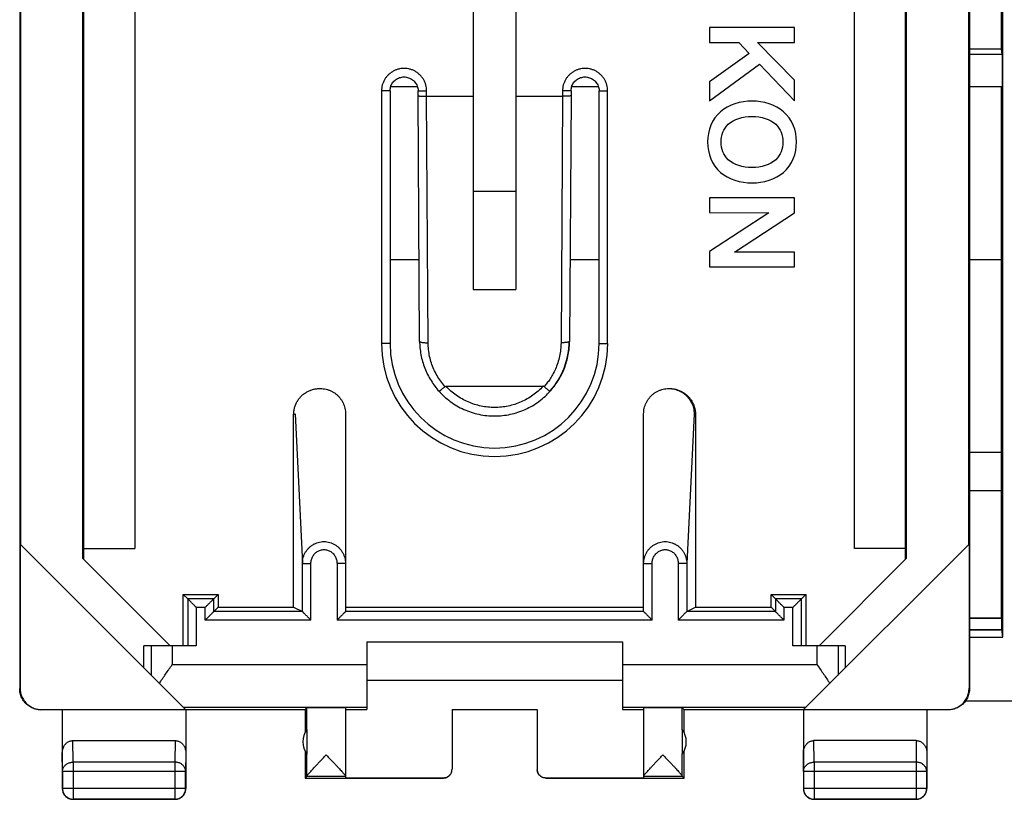
# Model space of a CAD drawing. Extents: x -33.8 to 33.5, y -24.3 to 24.7.
# Drawn here: x -33.8 to -10.7, y -24.3 to -6 of the extents above; entities that cross this region are included whole.
import ezdxf

# ---------------------------------------------------------------- set-up
doc = ezdxf.new("R2010")
doc.units = 0
doc.header["$LTSCALE"] = 16.335
doc.layers.get('0').update_dxf_attribs({"linetype": 'CONTINUOUS'})

msp = doc.modelspace()

# ---------------------------------------------------------------- linework, layer by layer
at = {"color": 7, "linetype": 'CONTINUOUS'}
for p, q in [((-33.831, 22.081), (-33.831, -21.719)), ((-11.53, 22.081), (-11.53, -21.719)), ((-10.744, -20.511), (-10.744, 20.633)), ((-32.348, -18.67), (-32.348, 19.033)), ((-32.33, 19.05), (-32.33, -18.687)), ((-13.03, -18.687), (-13.03, 19.05)), ((-13.013, 19.033), (-13.013, -18.67)), ((-31.13, 18.796), (-31.13, -18.433)), ((-14.23, -18.433), (-14.23, 18.796)), ((-33.813, 18.698), (-33.813, -18.336)), ((-11.547, -18.336), (-11.547, 18.698)), ((-10.78, -6.71), (-10.78, 7.184)), ((-23.18, -5.515), (-23.18, -12.356)), ((-22.18, -5.515), (-22.18, -12.356)), ((-17.636, -6.2), (-17.636, -6.557)), ((-15.637, -6.2), (-17.636, -6.2)), ((-15.637, -6.557), (-15.637, -6.2)), ((-17.636, -6.557), (-16.943, -6.557)), ((-16.943, -6.557), (-16.705, -6.812)), ((-15.637, -7.443), (-16.509, -6.557)), ((-16.509, -6.557), (-15.637, -6.557)), ((-16.705, -6.812), (-17.636, -7.477)), ((-10.78, -6.71), (-11.53, -6.71)), ((-11.53, -6.832), (-10.763, -6.832)), ((-10.763, -6.832), (-10.78, -6.71)), ((-10.763, -6.832), (-10.763, -7.596)), ((-17.636, -7.927), (-16.46, -7.062)), ((-16.46, -7.062), (-15.637, -7.922)), ((-24.491, -7.596), (-25.12, -7.596)), ((-20.241, -7.596), (-20.87, -7.596)), ((-17.636, -7.477), (-17.636, -7.927)), ((-15.637, -7.922), (-15.637, -7.443)), ((-10.763, -7.596), (-11.53, -7.596)), ((-10.78, -16.169), (-10.78, -7.596)), ((-25.135, -7.694), (-25.135, -13.619)), ((-24.476, -7.802), (-24.476, -7.694)), ((-24.44, -13.57), (-24.476, -7.802)), ((-24.276, -7.819), (-23.18, -7.819)), ((-22.18, -7.819), (-21.085, -7.819)), ((-20.885, -7.802), (-20.921, -13.57)), ((-20.885, -7.694), (-20.885, -7.802)), ((-20.226, -13.619), (-20.226, -7.694)), ((-22.18, -10.052), (-23.18, -10.052)), ((-17.636, -10.204), (-17.636, -10.548)), ((-15.637, -10.204), (-17.636, -10.204)), ((-15.637, -10.553), (-15.637, -10.204)), ((-17.636, -10.548), (-16.239, -10.553)), ((-16.239, -10.553), (-17.636, -11.462)), ((-17.049, -11.475), (-15.637, -10.553)), ((-17.636, -11.462), (-17.636, -11.819)), ((-15.637, -11.475), (-17.049, -11.475)), ((-15.637, -11.819), (-15.637, -11.475)), ((-17.636, -11.819), (-15.637, -11.819)), ((-23.18, -12.356), (-22.18, -12.356)), ((-23.82, -14.624), (-21.541, -14.624)), ((-27.398, -19.81), (-27.398, -15.288)), ((-26.18, -15.271), (-26.18, -19.913)), ((-19.18, -19.913), (-19.18, -15.271)), ((-17.963, -15.288), (-17.963, -19.81)), ((-11.53, -16.169), (-10.78, -16.169)), ((-29.936, -22.213), (-33.822, -18.327)), ((-33.822, -18.327), (-33.822, -21.713)), ((-32.33, -18.433), (-31.13, -18.433)), ((-11.539, -18.327), (-15.425, -22.213)), ((-13.03, -18.433), (-14.23, -18.433)), ((-11.539, -18.327), (-11.539, -21.713)), ((-32.348, -18.67), (-30.299, -20.719)), ((-15.062, -20.719), (-13.013, -18.67)), ((-29.886, -19.613), (-29.989, -19.51)), ((-29.989, -20.719), (-29.989, -19.51)), ((-29.989, -19.51), (-29.172, -19.51)), ((-29.275, -19.613), (-29.172, -19.51)), ((-29.172, -19.51), (-29.172, -19.81)), ((-16.086, -19.613), (-16.189, -19.51)), ((-16.189, -19.51), (-15.372, -19.51)), ((-16.189, -19.81), (-16.189, -19.51)), ((-15.475, -19.613), (-15.372, -19.51)), ((-15.372, -19.51), (-15.372, -20.719)), ((-29.275, -19.913), (-29.172, -19.81)), ((-29.172, -19.81), (-27.398, -19.81)), ((-27.398, -19.81), (-27.192, -19.913)), ((-26.18, -19.81), (-19.18, -19.81)), ((-18.169, -19.913), (-17.963, -19.81)), ((-17.963, -19.81), (-16.189, -19.81)), ((-16.086, -19.913), (-16.189, -19.81)), ((-27.192, -19.913), (-27.192, -19.913)), ((-18.169, -19.913), (-18.169, -19.913)), ((-10.744, -20.511), (-10.774, -20.331)), ((-11.53, -20.511), (-10.744, -20.511)), ((-30.913, -21.236), (-30.913, -20.719)), ((-29.686, -20.719), (-30.913, -20.719)), ((-25.68, -20.619), (-25.68, -22.213)), ((-25.68, -20.619), (-19.68, -20.619)), ((-19.68, -20.619), (-19.68, -22.213)), ((-14.448, -20.719), (-15.675, -20.719)), ((-14.448, -20.719), (-14.448, -21.236)), ((-25.68, -21.519), (-19.68, -21.519)), ((-27.13, -22.219), (-27.087, -22.175)), ((-26.18, -22.175), (-26.18, -23.813)), ((-19.18, -22.175), (-19.18, -23.813)), ((-18.23, -22.219), (-18.274, -22.175)), ((-11.623, -22.009), (11.262, -22.009)), ((-27.13, -22.219), (-33.33, -22.219)), ((-33.322, -22.213), (-29.936, -22.213)), ((-32.83, -22.219), (-32.83, -24.069)), ((-29.93, -22.219), (-29.93, -24.069)), ((-27.13, -22.219), (-27.13, -22.751)), ((-26.18, -22.213), (-25.68, -22.213)), ((-23.68, -22.213), (-23.68, -23.613)), ((-23.68, -22.213), (-21.68, -22.213)), ((-21.68, -22.219), (-23.68, -22.219)), ((-21.68, -22.213), (-21.68, -23.613)), ((-19.68, -22.213), (-19.18, -22.213)), ((-12.031, -22.219), (-18.23, -22.219)), ((-18.23, -22.751), (-18.23, -22.219)), ((-15.43, -22.219), (-15.43, -24.069)), ((-15.425, -22.213), (-12.039, -22.213)), ((-12.53, -22.219), (-12.53, -24.069)), ((-27.087, -22.677), (-27.087, -23.26)), ((-18.274, -22.677), (-18.274, -23.26)), ((-32.581, -22.941), (-30.18, -22.941)), ((-12.78, -22.941), (-15.181, -22.941)), ((-27.13, -23.187), (-27.13, -23.819)), ((-18.23, -23.819), (-18.23, -23.187)), ((-27.087, -23.775), (-27.13, -23.819)), ((-18.23, -23.819), (-18.274, -23.775)), ((-27.13, -23.819), (-23.88, -23.819)), ((-26.18, -23.813), (-23.88, -23.813)), ((-21.48, -23.813), (-19.18, -23.813)), ((-21.48, -23.819), (-18.23, -23.819)), ((-30.18, -24.319), (-32.58, -24.319)), ((-12.78, -24.319), (-15.18, -24.319))]:
    msp.add_line(p, q, dxfattribs=at)
at = {"color": 9, "linetype": 'CONTINUOUS'}
for p, q in [((-25.335, -7.694), (-25.335, -13.619)), ((-25.135, -7.694), (-25.335, -7.694)), ((-24.476, -7.694), (-24.276, -7.694)), ((-24.276, -7.819), (-24.276, -7.694)), ((-24.24, -13.603), (-24.276, -7.819)), ((-21.085, -7.819), (-21.121, -13.603)), ((-21.085, -7.694), (-21.085, -7.819)), ((-20.885, -7.694), (-21.085, -7.694)), ((-20.226, -7.694), (-20.026, -7.694)), ((-20.026, -13.619), (-20.026, -7.694)), ((-24.452, -11.658), (-25.135, -11.658)), ((-20.226, -11.658), (-20.909, -11.658)), ((-10.78, -11.658), (-11.53, -11.658)), ((-25.135, -13.619), (-25.335, -13.619)), ((-20.226, -13.619), (-20.026, -13.619)), ((-27.398, -15.288), (-27.365, -15.271)), ((-27.365, -15.271), (-27.192, -18.782)), ((-17.996, -15.271), (-18.169, -18.782)), ((-17.963, -15.288), (-17.996, -15.271)), ((-10.778, -17.076), (-11.53, -17.076)), ((-27.192, -19.913), (-27.192, -18.782)), ((-27.192, -18.782), (-26.992, -18.782)), ((-26.992, -20.113), (-26.992, -18.782)), ((-26.38, -18.784), (-26.38, -20.113)), ((-26.18, -18.784), (-26.38, -18.784)), ((-19.18, -18.784), (-18.98, -18.784)), ((-18.98, -20.113), (-18.98, -18.784)), ((-18.369, -18.782), (-18.369, -20.113)), ((-18.169, -18.782), (-18.369, -18.782)), ((-18.169, -18.782), (-18.169, -19.913)), ((-29.886, -19.613), (-29.886, -20.719)), ((-29.275, -19.613), (-29.886, -19.613)), ((-29.275, -19.913), (-29.275, -19.613)), ((-15.475, -19.613), (-16.086, -19.613)), ((-16.086, -19.613), (-16.086, -19.913)), ((-15.475, -20.719), (-15.475, -19.613)), ((-29.686, -19.813), (-29.686, -20.719)), ((-29.475, -19.813), (-29.686, -19.813)), ((-29.475, -20.113), (-29.475, -19.813)), ((-15.675, -19.813), (-15.886, -19.813)), ((-15.886, -19.813), (-15.886, -20.113)), ((-15.675, -20.719), (-15.675, -19.813)), ((-26.992, -20.113), (-29.475, -20.113)), ((-27.192, -19.913), (-29.275, -19.913)), ((-18.98, -20.113), (-26.38, -20.113)), ((-19.18, -19.913), (-26.18, -19.913)), ((-15.886, -20.113), (-18.369, -20.113)), ((-16.086, -19.913), (-18.169, -19.913)), ((-11.53, -20.058), (-10.776, -20.058)), ((-11.53, -20.069), (-10.775, -20.069)), ((-11.53, -20.331), (-10.774, -20.331)), ((-11.53, -20.342), (-10.772, -20.342)), ((-30.747, -20.719), (-30.747, -21.402)), ((-30.247, -20.719), (-30.247, -21.155)), ((-15.114, -20.719), (-15.114, -21.155)), ((-14.614, -20.719), (-14.614, -21.402)), ((-30.247, -21.155), (-25.68, -21.155)), ((-19.68, -21.155), (-15.114, -21.155)), ((-33.831, -21.719), (-33.822, -21.713)), ((-11.539, -21.713), (-11.53, -21.719)), ((-29.995, -22.155), (-25.68, -22.155)), ((-27.087, -22.677), (-27.087, -22.175)), ((-19.68, -22.155), (-15.366, -22.155)), ((-18.274, -22.677), (-18.274, -22.175)), ((-33.331, -22.219), (-33.322, -22.213)), ((-12.039, -22.213), (-12.03, -22.219)), ((-32.576, -23.446), (-32.581, -22.941)), ((-30.18, -22.941), (-30.185, -23.446)), ((-15.176, -23.446), (-15.181, -22.941)), ((-12.78, -22.941), (-12.785, -23.446)), ((-32.826, -23.663), (-32.83, -23.229)), ((-29.93, -23.229), (-29.935, -23.663)), ((-27.087, -23.773), (-27.087, -23.26)), ((-18.274, -23.773), (-18.274, -23.26)), ((-15.426, -23.663), (-15.43, -23.229)), ((-12.53, -23.229), (-12.535, -23.663)), ((-32.576, -23.446), (-32.576, -24.314)), ((-30.185, -23.446), (-32.576, -23.446)), ((-30.185, -23.446), (-30.185, -24.314)), ((-12.785, -23.446), (-15.176, -23.446)), ((-15.176, -23.446), (-15.176, -24.314)), ((-12.785, -23.446), (-12.785, -24.314)), ((-32.826, -23.663), (-32.826, -24.064)), ((-29.935, -23.663), (-32.826, -23.663)), ((-29.935, -24.064), (-29.935, -23.663)), ((-27.087, -23.775), (-26.18, -23.775)), ((-19.18, -23.775), (-18.274, -23.775)), ((-12.535, -23.663), (-15.426, -23.663)), ((-15.426, -23.663), (-15.426, -24.064)), ((-12.535, -24.064), (-12.535, -23.663)), ((-23.88, -23.819), (-23.88, -23.813)), ((-21.48, -23.813), (-21.48, -23.819)), ((-32.83, -24.069), (-32.826, -24.064)), ((-29.935, -24.064), (-32.826, -24.064)), ((-29.93, -24.069), (-29.935, -24.064)), ((-15.43, -24.069), (-15.426, -24.064)), ((-12.535, -24.064), (-15.426, -24.064)), ((-12.53, -24.069), (-12.535, -24.064)), ((-32.58, -24.319), (-32.576, -24.314)), ((-32.576, -24.314), (-30.185, -24.314)), ((-30.18, -24.319), (-30.185, -24.314)), ((-15.18, -24.319), (-15.176, -24.314)), ((-15.176, -24.314), (-12.785, -24.314)), ((-12.78, -24.319), (-12.785, -24.314))]:
    msp.add_line(p, q, dxfattribs=at)
msp.add_arc((-22.68, -13.619), 2.655, 180, 360, dxfattribs=at)
at = {"color": 7, "linetype": 'CONTINUOUS'}
for centre, radius, start, end in [((-22.68, -13.619), 2.455, 180, 360), ((-22.68, -13.569), 1.75, 318, 359.9653), ((-22.68, -13.569), 1.75, 221.9489, 222), ((-26.68, -22.969), 0.5, 144.3638, 215.6362), ((-18.68, -22.969), 0.5, 324.3638, 35.6362)]:
    msp.add_arc(centre, radius, start, end, dxfattribs=at)
at = {"color": 9, "linetype": 'CONTINUOUS'}
for points, knots in [([(-24.276, -7.694), (-24.276, -7.67), (-24.279, -7.622), (-24.293, -7.552), (-24.318, -7.483), (-24.351, -7.418), (-24.393, -7.359), (-24.442, -7.306), (-24.499, -7.26), (-24.561, -7.222), (-24.627, -7.193), (-24.697, -7.173), (-24.769, -7.164), (-24.842, -7.164), (-24.914, -7.173), (-24.984, -7.193), (-25.05, -7.222), (-25.112, -7.26), (-25.169, -7.306), (-25.218, -7.359), (-25.26, -7.418), (-25.293, -7.483), (-25.318, -7.552), (-25.332, -7.622), (-25.335, -7.67), (-25.335, -7.694)], [0, 0, 0, 0, 0.042587, 0.085902, 0.129612, 0.17342, 0.217071, 0.260541, 0.303998, 0.347548, 0.391138, 0.434705, 0.478249, 0.521782, 0.565327, 0.608895, 0.652486, 0.696035, 0.739491, 0.782963, 0.826621, 0.870431, 0.914135, 0.957435, 1, 1, 1, 1]), ([(-20.026, -7.694), (-20.026, -7.67), (-20.029, -7.622), (-20.043, -7.552), (-20.068, -7.483), (-20.101, -7.418), (-20.143, -7.359), (-20.192, -7.306), (-20.249, -7.26), (-20.311, -7.222), (-20.377, -7.193), (-20.447, -7.173), (-20.519, -7.164), (-20.592, -7.164), (-20.664, -7.173), (-20.734, -7.193), (-20.8, -7.222), (-20.862, -7.26), (-20.919, -7.306), (-20.968, -7.359), (-21.01, -7.418), (-21.043, -7.483), (-21.068, -7.552), (-21.082, -7.622), (-21.085, -7.67), (-21.085, -7.694)], [0, 0, 0, 0, 0.042565, 0.085865, 0.129569, 0.173379, 0.217037, 0.260509, 0.303965, 0.347514, 0.391105, 0.434673, 0.478218, 0.521751, 0.565295, 0.608862, 0.652452, 0.696002, 0.739459, 0.782929, 0.82658, 0.870388, 0.914098, 0.957413, 1, 1, 1, 1]), ([(-24.44, -13.57), (-24.44, -13.572), (-24.438, -13.577), (-24.428, -13.582), (-24.414, -13.587), (-24.394, -13.592), (-24.37, -13.596), (-24.341, -13.599), (-24.309, -13.602), (-24.275, -13.603), (-24.252, -13.603), (-24.24, -13.603)], [0, 0, 0, 0, 0.025178, 0.074184, 0.147948, 0.246475, 0.367567, 0.50787, 0.663241, 0.828976, 1, 1, 1, 1]), ([(-23.845, -14.632), (-23.88, -14.592), (-23.947, -14.509), (-24.034, -14.374), (-24.108, -14.23), (-24.166, -14.08), (-24.208, -13.924), (-24.234, -13.765), (-24.24, -13.657), (-24.24, -13.603)], [0, 0, 0, 0, 0.142125, 0.284692, 0.427502, 0.570513, 0.713671, 0.856949, 1, 1, 1, 1]), ([(-21.121, -13.603), (-21.121, -13.657), (-21.127, -13.764), (-21.153, -13.922), (-21.194, -14.076), (-21.25, -14.221), (-21.314, -14.349), (-21.381, -14.459), (-21.448, -14.552), (-21.494, -14.607), (-21.516, -14.632)], [0, 0, 0, 0, 0.142322, 0.284867, 0.427289, 0.567061, 0.695511, 0.809157, 0.909689, 1, 1, 1, 1]), ([(-20.921, -13.57), (-20.921, -13.572), (-20.923, -13.577), (-20.932, -13.582), (-20.947, -13.587), (-20.967, -13.592), (-20.991, -13.596), (-21.02, -13.599), (-21.052, -13.602), (-21.086, -13.603), (-21.109, -13.603), (-21.121, -13.603)], [0, 0, 0, 0, 0.025179, 0.074184, 0.147948, 0.246475, 0.367567, 0.50787, 0.663241, 0.828976, 1, 1, 1, 1]), ([(-21.541, -14.624), (-21.577, -14.663), (-21.654, -14.738), (-21.779, -14.837), (-21.914, -14.923), (-22.058, -14.995), (-22.207, -15.051), (-22.362, -15.092), (-22.521, -15.117), (-22.68, -15.125), (-22.84, -15.117), (-22.999, -15.092), (-23.154, -15.051), (-23.303, -14.995), (-23.447, -14.923), (-23.582, -14.837), (-23.707, -14.738), (-23.784, -14.663), (-23.82, -14.624)], [0, 0, 0, 0, 0.0625, 0.125001, 0.187502, 0.250002, 0.312503, 0.375003, 0.437503, 0.500003, 0.562503, 0.625003, 0.687503, 0.750003, 0.812503, 0.875002, 0.937502, 1, 1, 1, 1]), ([(-27.192, -18.782), (-27.192, -18.758), (-27.189, -18.711), (-27.174, -18.642), (-27.15, -18.575), (-27.118, -18.513), (-27.077, -18.456), (-27.03, -18.405), (-26.976, -18.361), (-26.917, -18.325), (-26.854, -18.298), (-26.788, -18.28), (-26.72, -18.27), (-26.652, -18.27), (-26.584, -18.28), (-26.518, -18.298), (-26.455, -18.326), (-26.396, -18.362), (-26.342, -18.406), (-26.295, -18.457), (-26.254, -18.514), (-26.222, -18.577), (-26.198, -18.644), (-26.184, -18.713), (-26.18, -18.76), (-26.18, -18.784)], [0, 0, 0, 0, 0.044353, 0.088618, 0.132749, 0.176693, 0.220418, 0.263907, 0.307157, 0.350188, 0.393033, 0.435742, 0.478366, 0.520973, 0.563622, 0.606376, 0.649286, 0.692397, 0.735736, 0.779315, 0.823126, 0.867146, 0.911335, 0.955637, 1, 1, 1, 1]), ([(-26.992, -18.782), (-26.992, -18.767), (-26.99, -18.737), (-26.981, -18.694), (-26.967, -18.651), (-26.947, -18.612), (-26.923, -18.576), (-26.894, -18.543), (-26.862, -18.516), (-26.826, -18.493), (-26.788, -18.476), (-26.748, -18.464), (-26.707, -18.458), (-26.666, -18.458), (-26.625, -18.465), (-26.585, -18.476), (-26.546, -18.494), (-26.511, -18.517), (-26.478, -18.545), (-26.449, -18.577), (-26.425, -18.613), (-26.405, -18.653), (-26.391, -18.695), (-26.382, -18.739), (-26.38, -18.769), (-26.38, -18.784)], [0, 0, 0, 0, 0.045242, 0.090374, 0.135224, 0.179688, 0.223693, 0.267202, 0.310213, 0.352763, 0.394922, 0.43679, 0.478485, 0.520138, 0.561883, 0.603848, 0.646144, 0.688862, 0.732058, 0.775757, 0.819941, 0.864561, 0.909532, 0.954739, 1, 1, 1, 1]), ([(-19.18, -18.784), (-19.18, -18.76), (-19.177, -18.713), (-19.163, -18.644), (-19.139, -18.577), (-19.107, -18.514), (-19.066, -18.457), (-19.019, -18.406), (-18.965, -18.362), (-18.906, -18.326), (-18.843, -18.298), (-18.777, -18.28), (-18.709, -18.27), (-18.641, -18.27), (-18.573, -18.28), (-18.507, -18.298), (-18.444, -18.325), (-18.385, -18.361), (-18.331, -18.405), (-18.284, -18.456), (-18.243, -18.513), (-18.211, -18.575), (-18.187, -18.642), (-18.172, -18.711), (-18.169, -18.758), (-18.169, -18.782)], [0, 0, 0, 0, 0.044364, 0.088665, 0.132855, 0.176875, 0.220685, 0.264265, 0.307603, 0.350714, 0.393624, 0.436378, 0.479027, 0.521634, 0.564259, 0.606967, 0.649812, 0.692843, 0.736094, 0.779583, 0.823307, 0.867252, 0.911383, 0.955648, 1, 1, 1, 1]), ([(-18.98, -18.784), (-18.98, -18.769), (-18.979, -18.739), (-18.97, -18.695), (-18.956, -18.653), (-18.936, -18.613), (-18.912, -18.577), (-18.883, -18.545), (-18.85, -18.517), (-18.814, -18.494), (-18.776, -18.476), (-18.736, -18.465), (-18.695, -18.458), (-18.654, -18.458), (-18.613, -18.464), (-18.573, -18.476), (-18.535, -18.493), (-18.499, -18.516), (-18.467, -18.543), (-18.438, -18.576), (-18.413, -18.612), (-18.394, -18.651), (-18.38, -18.694), (-18.371, -18.737), (-18.369, -18.767), (-18.369, -18.782)], [0, 0, 0, 0, 0.045265, 0.090471, 0.135442, 0.180063, 0.224247, 0.267946, 0.311143, 0.35386, 0.396156, 0.438122, 0.479866, 0.52152, 0.563214, 0.605082, 0.647241, 0.689791, 0.732802, 0.776311, 0.820316, 0.864779, 0.90963, 0.954761, 1, 1, 1, 1]), ([(-32.826, -23.663), (-32.826, -23.653), (-32.824, -23.632), (-32.817, -23.602), (-32.804, -23.573), (-32.787, -23.545), (-32.765, -23.521), (-32.74, -23.499), (-32.711, -23.48), (-32.68, -23.465), (-32.646, -23.455), (-32.612, -23.448), (-32.588, -23.447), (-32.576, -23.446)], [0, 0, 0, 0, 0.084292, 0.169186, 0.255179, 0.342661, 0.431888, 0.522963, 0.615839, 0.71033, 0.806131, 0.902847, 1, 1, 1, 1]), ([(-29.935, -23.663), (-29.935, -23.653), (-29.937, -23.632), (-29.944, -23.602), (-29.957, -23.573), (-29.974, -23.545), (-29.996, -23.521), (-30.021, -23.499), (-30.05, -23.48), (-30.081, -23.465), (-30.114, -23.455), (-30.149, -23.448), (-30.173, -23.447), (-30.185, -23.446)], [0, 0, 0, 0, 0.084235, 0.169128, 0.25512, 0.342606, 0.431836, 0.522916, 0.615796, 0.710292, 0.806099, 0.90282, 1, 1, 1, 1]), ([(-15.426, -23.663), (-15.426, -23.653), (-15.424, -23.632), (-15.417, -23.602), (-15.404, -23.573), (-15.387, -23.545), (-15.365, -23.521), (-15.34, -23.499), (-15.311, -23.48), (-15.28, -23.465), (-15.246, -23.455), (-15.212, -23.448), (-15.188, -23.447), (-15.176, -23.446)], [0, 0, 0, 0, 0.084235, 0.169128, 0.25512, 0.342606, 0.431836, 0.522916, 0.615796, 0.710292, 0.806099, 0.90282, 1, 1, 1, 1]), ([(-12.535, -23.663), (-12.535, -23.653), (-12.537, -23.632), (-12.544, -23.602), (-12.557, -23.573), (-12.574, -23.545), (-12.596, -23.521), (-12.621, -23.499), (-12.65, -23.48), (-12.681, -23.465), (-12.714, -23.455), (-12.749, -23.448), (-12.773, -23.447), (-12.785, -23.446)], [0, 0, 0, 0, 0.084292, 0.169186, 0.255179, 0.342661, 0.431888, 0.522963, 0.615839, 0.71033, 0.806131, 0.902847, 1, 1, 1, 1]), ([(-32.826, -24.064), (-32.826, -24.076), (-32.824, -24.1), (-32.817, -24.135), (-32.804, -24.168), (-32.787, -24.2), (-32.766, -24.229), (-32.74, -24.254), (-32.712, -24.275), (-32.68, -24.292), (-32.647, -24.305), (-32.612, -24.313), (-32.588, -24.314), (-32.576, -24.314)], [0, 0, 0, 0, 0.090921, 0.181843, 0.272765, 0.363687, 0.454609, 0.54553, 0.63645, 0.727371, 0.818287, 0.909202, 1, 1, 1, 1]), ([(-30.185, -24.314), (-30.173, -24.314), (-30.149, -24.313), (-30.114, -24.305), (-30.081, -24.292), (-30.049, -24.275), (-30.021, -24.254), (-29.995, -24.229), (-29.974, -24.2), (-29.957, -24.168), (-29.944, -24.135), (-29.937, -24.1), (-29.935, -24.076), (-29.935, -24.064)], [0, 0, 0, 0, 0.090908, 0.181817, 0.272726, 0.363636, 0.454545, 0.545455, 0.636364, 0.727274, 0.818183, 0.909092, 1, 1, 1, 1]), ([(-15.426, -24.064), (-15.426, -24.076), (-15.424, -24.1), (-15.417, -24.135), (-15.404, -24.168), (-15.387, -24.2), (-15.366, -24.229), (-15.34, -24.254), (-15.312, -24.275), (-15.28, -24.292), (-15.247, -24.305), (-15.212, -24.313), (-15.188, -24.314), (-15.176, -24.314)], [0, 0, 0, 0, 0.090908, 0.181817, 0.272726, 0.363636, 0.454545, 0.545455, 0.636364, 0.727274, 0.818183, 0.909092, 1, 1, 1, 1]), ([(-12.785, -24.314), (-12.773, -24.314), (-12.749, -24.313), (-12.714, -24.305), (-12.681, -24.292), (-12.649, -24.275), (-12.621, -24.254), (-12.595, -24.229), (-12.574, -24.2), (-12.557, -24.168), (-12.544, -24.135), (-12.537, -24.1), (-12.535, -24.076), (-12.535, -24.064)], [0, 0, 0, 0, 0.090798, 0.181713, 0.272629, 0.36355, 0.45447, 0.545391, 0.636313, 0.727235, 0.818157, 0.909079, 1, 1, 1, 1])]:
    msp.add_open_spline(points, degree=3, knots=knots, dxfattribs=at)
at = {"color": 7, "linetype": 'CONTINUOUS'}
for points, knots in [([(-25.135, -7.694), (-25.135, -7.68), (-25.133, -7.649), (-25.123, -7.601), (-25.104, -7.551), (-25.078, -7.505), (-25.044, -7.464), (-25.004, -7.429), (-24.959, -7.4), (-24.91, -7.379), (-24.858, -7.367), (-24.805, -7.362), (-24.752, -7.367), (-24.7, -7.38), (-24.651, -7.401), (-24.606, -7.429), (-24.566, -7.465), (-24.533, -7.506), (-24.506, -7.552), (-24.487, -7.602), (-24.478, -7.65), (-24.476, -7.681), (-24.476, -7.694)], [0, 0, 0, 0, 0.039027, 0.090251, 0.141495, 0.192757, 0.244032, 0.295321, 0.346621, 0.397928, 0.449239, 0.500552, 0.551865, 0.603175, 0.654482, 0.705781, 0.75707, 0.808345, 0.859605, 0.910849, 0.962073, 1, 1, 1, 1]), ([(-20.885, -7.694), (-20.885, -7.68), (-20.883, -7.649), (-20.873, -7.601), (-20.854, -7.551), (-20.828, -7.505), (-20.794, -7.464), (-20.754, -7.429), (-20.709, -7.4), (-20.66, -7.379), (-20.608, -7.367), (-20.555, -7.362), (-20.502, -7.367), (-20.45, -7.38), (-20.401, -7.401), (-20.356, -7.429), (-20.316, -7.465), (-20.283, -7.506), (-20.256, -7.552), (-20.237, -7.602), (-20.228, -7.65), (-20.226, -7.681), (-20.226, -7.694)], [0, 0, 0, 0, 0.039034, 0.090259, 0.141498, 0.192751, 0.244019, 0.295302, 0.346599, 0.397903, 0.449212, 0.500524, 0.551838, 0.60315, 0.65446, 0.705763, 0.757057, 0.80834, 0.859608, 0.910857, 0.96208, 1, 1, 1, 1]), ([(-24.476, -7.802), (-24.476, -7.803), (-24.472, -7.806), (-24.464, -7.807), (-24.449, -7.811), (-24.43, -7.813), (-24.405, -7.815), (-24.377, -7.817), (-24.345, -7.818), (-24.311, -7.819), (-24.288, -7.819), (-24.276, -7.819)], [0, 0, 0, 0, 0.014779, 0.057928, 0.129551, 0.228185, 0.351018, 0.494332, 0.653693, 0.824121, 1, 1, 1, 1]), ([(-20.885, -7.802), (-20.885, -7.803), (-20.889, -7.806), (-20.897, -7.807), (-20.911, -7.811), (-20.931, -7.813), (-20.955, -7.815), (-20.984, -7.817), (-21.016, -7.818), (-21.05, -7.819), (-21.073, -7.819), (-21.085, -7.819)], [0, 0, 0, 0, 0.014779, 0.057928, 0.129551, 0.228185, 0.351018, 0.494332, 0.653693, 0.824121, 1, 1, 1, 1]), ([(-10.78, -11.658), (-10.78, -12.26), (-10.78, -13.464), (-10.779, -15.27), (-10.778, -16.474), (-10.778, -17.076)], [0, 0, 0, 0, 0.333238, 0.666805, 1, 1, 1, 1]), ([(-24.44, -13.57), (-24.44, -13.62), (-24.435, -13.725), (-24.413, -13.883), (-24.375, -14.044), (-24.322, -14.2), (-24.255, -14.35), (-24.174, -14.494), (-24.084, -14.624), (-24.018, -14.704), (-23.985, -14.741)], [0, 0, 0, 0, 0.116826, 0.2452, 0.373422, 0.501536, 0.629561, 0.75751, 0.885395, 1, 1, 1, 1]), ([(-21.376, -14.741), (-21.343, -14.704), (-21.276, -14.624), (-21.186, -14.493), (-21.105, -14.349), (-21.038, -14.199), (-20.986, -14.043), (-20.948, -13.882), (-20.926, -13.724), (-20.921, -13.619), (-20.921, -13.57)], [0, 0, 0, 0, 0.115672, 0.243558, 0.371507, 0.499532, 0.627644, 0.755864, 0.884235, 1, 1, 1, 1]), ([(-27.398, -15.288), (-27.398, -15.26), (-27.394, -15.205), (-27.377, -15.123), (-27.349, -15.045), (-27.311, -14.971), (-27.263, -14.902), (-27.206, -14.842), (-27.141, -14.789), (-27.07, -14.746), (-26.994, -14.712), (-26.914, -14.69), (-26.845, -14.68), (-26.803, -14.679), (-26.789, -14.679)], [0, 0, 0, 0, 0.08661, 0.173822, 0.260742, 0.347328, 0.434587, 0.521738, 0.608268, 0.695381, 0.782656, 0.869297, 0.956185, 1, 1, 1, 1]), ([(-26.772, -14.679), (-26.749, -14.679), (-26.705, -14.681), (-26.638, -14.693), (-26.574, -14.712), (-26.512, -14.738), (-26.454, -14.77), (-26.4, -14.809), (-26.35, -14.854), (-26.306, -14.904), (-26.268, -14.958), (-26.237, -15.016), (-26.212, -15.077), (-26.194, -15.141), (-26.183, -15.206), (-26.18, -15.249), (-26.18, -15.271)], [0, 0, 0, 0, 0.072258, 0.144466, 0.216588, 0.288593, 0.360457, 0.43216, 0.503691, 0.575048, 0.646233, 0.717255, 0.788126, 0.858862, 0.929482, 1, 1, 1, 1]), ([(-23.845, -14.632), (-23.852, -14.638), (-23.866, -14.651), (-23.887, -14.669), (-23.907, -14.686), (-23.926, -14.701), (-23.942, -14.714), (-23.956, -14.725), (-23.967, -14.733), (-23.976, -14.738), (-23.981, -14.741), (-23.984, -14.741), (-23.985, -14.741)], [0, 0, 0, 0, 0.164354, 0.32215, 0.469918, 0.604416, 0.722709, 0.822237, 0.900887, 0.957097, 0.990131, 1, 1, 1, 1]), ([(-23.985, -14.741), (-23.947, -14.783), (-23.863, -14.867), (-23.723, -14.982), (-23.568, -15.085), (-23.403, -15.17), (-23.229, -15.237), (-23.049, -15.286), (-22.866, -15.316), (-22.68, -15.325), (-22.494, -15.315), (-22.31, -15.286), (-22.131, -15.237), (-21.957, -15.169), (-21.792, -15.084), (-21.636, -14.981), (-21.497, -14.867), (-21.414, -14.782), (-21.376, -14.741)], [0, 0, 0, 0, 0.057818, 0.121015, 0.184228, 0.247448, 0.310663, 0.373864, 0.437052, 0.500232, 0.563411, 0.626597, 0.689797, 0.753012, 0.816232, 0.879446, 0.942646, 1, 1, 1, 1]), ([(-23.845, -14.632), (-23.843, -14.63), (-23.838, -14.627), (-23.83, -14.625), (-23.823, -14.624), (-23.82, -14.624)], [0, 0, 0, 0, 0.294026, 0.625526, 1, 1, 1, 1]), ([(-21.516, -14.632), (-21.518, -14.63), (-21.523, -14.627), (-21.531, -14.625), (-21.538, -14.624), (-21.541, -14.624)], [0, 0, 0, 0, 0.294026, 0.625526, 1, 1, 1, 1]), ([(-21.516, -14.632), (-21.509, -14.638), (-21.495, -14.651), (-21.474, -14.669), (-21.454, -14.686), (-21.435, -14.701), (-21.419, -14.714), (-21.405, -14.725), (-21.394, -14.733), (-21.385, -14.738), (-21.38, -14.741), (-21.377, -14.741), (-21.376, -14.741)], [0, 0, 0, 0, 0.164357, 0.322156, 0.469927, 0.604427, 0.722723, 0.822252, 0.900903, 0.957114, 0.990149, 1, 1, 1, 1]), ([(-19.18, -15.271), (-19.18, -15.249), (-19.178, -15.206), (-19.167, -15.141), (-19.149, -15.077), (-19.124, -15.016), (-19.093, -14.958), (-19.055, -14.904), (-19.011, -14.854), (-18.961, -14.809), (-18.907, -14.77), (-18.849, -14.738), (-18.787, -14.712), (-18.723, -14.693), (-18.656, -14.681), (-18.612, -14.679), (-18.589, -14.679)], [0, 0, 0, 0, 0.070518, 0.141138, 0.211874, 0.282745, 0.353767, 0.424952, 0.496309, 0.56784, 0.639543, 0.711407, 0.783412, 0.855534, 0.927742, 1, 1, 1, 1]), ([(-18.572, -14.679), (-18.555, -14.68), (-18.516, -14.682), (-18.456, -14.693), (-18.391, -14.712), (-18.329, -14.738), (-18.271, -14.77), (-18.217, -14.809), (-18.167, -14.854), (-18.123, -14.904), (-18.085, -14.958), (-18.053, -15.016), (-18.028, -15.077), (-18.01, -15.141), (-17.999, -15.205), (-17.996, -15.249), (-17.996, -15.271)], [0, 0, 0, 0, 0.054469, 0.128025, 0.201514, 0.274904, 0.348164, 0.42127, 0.494207, 0.566966, 0.639543, 0.711943, 0.784176, 0.856253, 0.928189, 1, 1, 1, 1]), ([(-18.572, -14.679), (-18.558, -14.679), (-18.516, -14.68), (-18.448, -14.69), (-18.367, -14.712), (-18.291, -14.745), (-18.22, -14.789), (-18.155, -14.841), (-18.098, -14.902), (-18.05, -14.97), (-18.012, -15.044), (-17.984, -15.123), (-17.967, -15.205), (-17.963, -15.26), (-17.963, -15.288)], [0, 0, 0, 0, 0.043541, 0.130436, 0.217073, 0.304343, 0.391463, 0.477994, 0.565137, 0.652399, 0.738992, 0.825942, 0.91325, 1, 1, 1, 1]), ([(-10.776, -20.058), (-10.777, -19.627), (-10.778, -18.763), (-10.779, -17.466), (-10.78, -16.602), (-10.78, -16.169)], [0, 0, 0, 0, 0.332987, 0.666346, 1, 1, 1, 1]), ([(-10.775, -20.069), (-10.775, -19.57), (-10.776, -18.573), (-10.777, -17.575), (-10.778, -17.076)], [0, 0, 0, 0, 0.499702, 1, 1, 1, 1]), ([(-29.686, -19.813), (-29.693, -19.806), (-29.706, -19.793), (-29.726, -19.773), (-29.746, -19.753), (-29.766, -19.733), (-29.786, -19.714), (-29.804, -19.695), (-29.822, -19.677), (-29.838, -19.661), (-29.853, -19.646), (-29.866, -19.633), (-29.876, -19.624), (-29.882, -19.617), (-29.885, -19.614), (-29.886, -19.613)], [0, 0, 0, 0, 0.099271, 0.199963, 0.300768, 0.400442, 0.497784, 0.591563, 0.680469, 0.763025, 0.837464, 0.901581, 0.952531, 0.986729, 1, 1, 1, 1]), ([(-29.475, -19.813), (-29.468, -19.806), (-29.455, -19.793), (-29.435, -19.773), (-29.415, -19.753), (-29.395, -19.733), (-29.375, -19.714), (-29.357, -19.695), (-29.339, -19.677), (-29.323, -19.661), (-29.308, -19.646), (-29.295, -19.633), (-29.285, -19.624), (-29.279, -19.617), (-29.276, -19.614), (-29.275, -19.613)], [0, 0, 0, 0, 0.099271, 0.199963, 0.300768, 0.400442, 0.497784, 0.591563, 0.680469, 0.763025, 0.837464, 0.901581, 0.952531, 0.986729, 1, 1, 1, 1]), ([(-15.886, -19.813), (-15.893, -19.806), (-15.906, -19.793), (-15.926, -19.773), (-15.946, -19.753), (-15.966, -19.733), (-15.986, -19.714), (-16.004, -19.695), (-16.022, -19.677), (-16.038, -19.661), (-16.053, -19.646), (-16.066, -19.633), (-16.076, -19.624), (-16.082, -19.617), (-16.085, -19.614), (-16.086, -19.613)], [0, 0, 0, 0, 0.099271, 0.199963, 0.300768, 0.400442, 0.497784, 0.591563, 0.680469, 0.763025, 0.837464, 0.901581, 0.952531, 0.986729, 1, 1, 1, 1]), ([(-15.675, -19.813), (-15.668, -19.806), (-15.655, -19.793), (-15.635, -19.773), (-15.615, -19.753), (-15.595, -19.733), (-15.575, -19.714), (-15.557, -19.695), (-15.539, -19.677), (-15.523, -19.661), (-15.508, -19.646), (-15.495, -19.633), (-15.485, -19.624), (-15.479, -19.617), (-15.476, -19.614), (-15.475, -19.613)], [0, 0, 0, 0, 0.099271, 0.199963, 0.300768, 0.400442, 0.497784, 0.591563, 0.680469, 0.763025, 0.837464, 0.901581, 0.952531, 0.986729, 1, 1, 1, 1]), ([(-29.475, -20.113), (-29.468, -20.106), (-29.455, -20.093), (-29.435, -20.073), (-29.415, -20.053), (-29.395, -20.033), (-29.375, -20.014), (-29.357, -19.995), (-29.339, -19.977), (-29.323, -19.961), (-29.308, -19.946), (-29.295, -19.933), (-29.285, -19.924), (-29.279, -19.917), (-29.276, -19.914), (-29.275, -19.913)], [0, 0, 0, 0, 0.099271, 0.199963, 0.300768, 0.400442, 0.497784, 0.591563, 0.680469, 0.763025, 0.837464, 0.901581, 0.952531, 0.986729, 1, 1, 1, 1]), ([(-27.192, -19.913), (-27.191, -19.914), (-27.188, -19.917), (-27.181, -19.924), (-27.171, -19.934), (-27.158, -19.947), (-27.143, -19.961), (-27.127, -19.978), (-27.109, -19.995), (-27.091, -20.014), (-27.072, -20.033), (-27.052, -20.053), (-27.032, -20.073), (-27.012, -20.093), (-26.999, -20.106), (-26.992, -20.113)], [0, 0, 0, 0, 0.014439, 0.049425, 0.10084, 0.165168, 0.239624, 0.322049, 0.410712, 0.504165, 0.601125, 0.700388, 0.800776, 0.901073, 1, 1, 1, 1]), ([(-26.18, -19.913), (-26.181, -19.914), (-26.185, -19.917), (-26.191, -19.924), (-26.201, -19.933), (-26.214, -19.946), (-26.228, -19.961), (-26.245, -19.977), (-26.262, -19.995), (-26.281, -20.014), (-26.301, -20.033), (-26.32, -20.053), (-26.34, -20.073), (-26.361, -20.093), (-26.374, -20.106), (-26.38, -20.113)], [0, 0, 0, 0, 0.013271, 0.047469, 0.098419, 0.162536, 0.236975, 0.319531, 0.408437, 0.502216, 0.599558, 0.699232, 0.800037, 0.900729, 1, 1, 1, 1]), ([(-19.18, -19.913), (-19.18, -19.914), (-19.176, -19.917), (-19.17, -19.924), (-19.16, -19.933), (-19.147, -19.946), (-19.133, -19.961), (-19.116, -19.977), (-19.098, -19.995), (-19.08, -20.014), (-19.06, -20.033), (-19.041, -20.053), (-19.02, -20.073), (-19, -20.093), (-18.987, -20.106), (-18.98, -20.113)], [0, 0, 0, 0, 0.013271, 0.047469, 0.098419, 0.162536, 0.236975, 0.319531, 0.408437, 0.502216, 0.599558, 0.699232, 0.800037, 0.900729, 1, 1, 1, 1]), ([(-18.169, -19.913), (-18.17, -19.914), (-18.173, -19.917), (-18.18, -19.924), (-18.19, -19.934), (-18.203, -19.947), (-18.218, -19.961), (-18.234, -19.978), (-18.252, -19.995), (-18.27, -20.014), (-18.289, -20.033), (-18.309, -20.053), (-18.329, -20.073), (-18.349, -20.093), (-18.362, -20.106), (-18.369, -20.113)], [0, 0, 0, 0, 0.014439, 0.049425, 0.10084, 0.165168, 0.239624, 0.322049, 0.410712, 0.504165, 0.601125, 0.700388, 0.800776, 0.901073, 1, 1, 1, 1]), ([(-15.886, -20.113), (-15.893, -20.106), (-15.906, -20.093), (-15.926, -20.073), (-15.946, -20.053), (-15.966, -20.033), (-15.986, -20.014), (-16.004, -19.995), (-16.022, -19.977), (-16.038, -19.961), (-16.053, -19.946), (-16.066, -19.933), (-16.076, -19.924), (-16.082, -19.917), (-16.085, -19.914), (-16.086, -19.913)], [0, 0, 0, 0, 0.099271, 0.199963, 0.300768, 0.400442, 0.497784, 0.591563, 0.680469, 0.763025, 0.837464, 0.901581, 0.952531, 0.986729, 1, 1, 1, 1]), ([(-10.776, -20.058), (-10.776, -20.092), (-10.776, -20.156), (-10.776, -20.239), (-10.774, -20.295), (-10.775, -20.323), (-10.774, -20.331)], [0, 0, 0, 0, 0.376723, 0.694578, 0.911223, 1, 1, 1, 1]), ([(-10.775, -20.069), (-10.775, -20.103), (-10.774, -20.166), (-10.774, -20.249), (-10.772, -20.306), (-10.773, -20.334), (-10.772, -20.342)], [0, 0, 0, 0, 0.376742, 0.694593, 0.911227, 1, 1, 1, 1]), ([(-30.552, -21.598), (-30.528, -21.561), (-30.48, -21.488), (-30.404, -21.378), (-30.326, -21.267), (-30.274, -21.192), (-30.247, -21.155)], [0, 0, 0, 0, 0.241567, 0.490566, 0.744206, 1, 1, 1, 1]), ([(-15.114, -21.155), (-15.087, -21.192), (-15.035, -21.267), (-14.957, -21.378), (-14.881, -21.488), (-14.833, -21.561), (-14.809, -21.598)], [0, 0, 0, 0, 0.255794, 0.509434, 0.758433, 1, 1, 1, 1]), ([(-33.33, -22.219), (-33.349, -22.219), (-33.387, -22.217), (-33.442, -22.207), (-33.496, -22.192), (-33.548, -22.17), (-33.597, -22.143), (-33.643, -22.11), (-33.685, -22.073), (-33.723, -22.031), (-33.755, -21.985), (-33.782, -21.936), (-33.804, -21.884), (-33.819, -21.83), (-33.829, -21.775), (-33.831, -21.737), (-33.831, -21.719)], [0, 0, 0, 0, 0.071749, 0.143296, 0.214716, 0.285846, 0.357394, 0.429041, 0.500318, 0.57159, 0.64323, 0.714781, 0.785914, 0.857318, 0.928851, 1, 1, 1, 1]), ([(-33.822, -21.713), (-33.822, -21.731), (-33.82, -21.769), (-33.811, -21.824), (-33.795, -21.878), (-33.774, -21.93), (-33.746, -21.979), (-33.714, -22.025), (-33.676, -22.067), (-33.635, -22.105), (-33.589, -22.137), (-33.539, -22.164), (-33.488, -22.186), (-33.434, -22.201), (-33.378, -22.211), (-33.341, -22.213), (-33.322, -22.213)], [0, 0, 0, 0, 0.071191, 0.142767, 0.214213, 0.285389, 0.356982, 0.428665, 0.49998, 0.571299, 0.642988, 0.714578, 0.785751, 0.857214, 0.928803, 1, 1, 1, 1]), ([(-12.039, -22.213), (-12.02, -22.213), (-11.983, -22.211), (-11.927, -22.201), (-11.873, -22.186), (-11.821, -22.164), (-11.772, -22.137), (-11.726, -22.105), (-11.684, -22.067), (-11.647, -22.025), (-11.614, -21.979), (-11.587, -21.93), (-11.566, -21.878), (-11.55, -21.824), (-11.541, -21.769), (-11.539, -21.731), (-11.539, -21.713)], [0, 0, 0, 0, 0.071197, 0.142786, 0.214249, 0.285422, 0.357012, 0.428701, 0.50002, 0.571335, 0.643018, 0.714611, 0.785787, 0.857233, 0.928809, 1, 1, 1, 1]), ([(-11.53, -21.719), (-11.53, -21.737), (-11.532, -21.775), (-11.542, -21.83), (-11.557, -21.884), (-11.579, -21.936), (-11.606, -21.985), (-11.638, -22.031), (-11.676, -22.073), (-11.718, -22.11), (-11.764, -22.143), (-11.813, -22.17), (-11.865, -22.192), (-11.919, -22.207), (-11.974, -22.217), (-12.012, -22.219), (-12.031, -22.219)], [0, 0, 0, 0, 0.071149, 0.142682, 0.214086, 0.285219, 0.35677, 0.42841, 0.499682, 0.570959, 0.642606, 0.714154, 0.785284, 0.856704, 0.928251, 1, 1, 1, 1]), ([(-26.18, -22.175), (-26.18, -22.174), (-26.188, -22.176), (-26.196, -22.173), (-26.215, -22.174), (-26.238, -22.173), (-26.269, -22.173), (-26.305, -22.173), (-26.346, -22.173), (-26.391, -22.173), (-26.441, -22.172), (-26.493, -22.172), (-26.548, -22.172), (-26.604, -22.172), (-26.66, -22.172), (-26.717, -22.172), (-26.771, -22.172), (-26.824, -22.172), (-26.873, -22.173), (-26.919, -22.173), (-26.961, -22.173), (-26.997, -22.173), (-27.027, -22.173), (-27.052, -22.174), (-27.07, -22.173), (-27.08, -22.175), (-27.086, -22.174), (-27.087, -22.175)], [0, 0, 0, 0, 0.003945, 0.015672, 0.035007, 0.061647, 0.095173, 0.135061, 0.180682, 0.23132, 0.28618, 0.344399, 0.405064, 0.467219, 0.52989, 0.592092, 0.652846, 0.711199, 0.766234, 0.817086, 0.862956, 0.903124, 0.936958, 0.963927, 0.983608, 0.995693, 1, 1, 1, 1]), ([(-18.274, -22.175), (-18.275, -22.174), (-18.281, -22.175), (-18.291, -22.173), (-18.309, -22.174), (-18.334, -22.173), (-18.364, -22.173), (-18.4, -22.173), (-18.442, -22.173), (-18.487, -22.173), (-18.537, -22.172), (-18.59, -22.172), (-18.644, -22.172), (-18.7, -22.172), (-18.757, -22.172), (-18.813, -22.172), (-18.868, -22.172), (-18.92, -22.172), (-18.97, -22.173), (-19.015, -22.173), (-19.056, -22.173), (-19.092, -22.173), (-19.123, -22.173), (-19.146, -22.174), (-19.165, -22.173), (-19.173, -22.176), (-19.18, -22.174), (-19.18, -22.175)], [0, 0, 0, 0, 0.004307, 0.016392, 0.036073, 0.063042, 0.096876, 0.137044, 0.182914, 0.233766, 0.288801, 0.347154, 0.407908, 0.47011, 0.532781, 0.594936, 0.655601, 0.71382, 0.76868, 0.819318, 0.864939, 0.904827, 0.938353, 0.964993, 0.984328, 0.996055, 1, 1, 1, 1]), ([(-32.83, -23.229), (-32.83, -23.214), (-32.828, -23.185), (-32.82, -23.141), (-32.806, -23.101), (-32.787, -23.064), (-32.764, -23.031), (-32.738, -23.004), (-32.709, -22.981), (-32.678, -22.963), (-32.647, -22.951), (-32.614, -22.943), (-32.592, -22.941), (-32.581, -22.941)], [0, 0, 0, 0, 0.105909, 0.210167, 0.311928, 0.410058, 0.504188, 0.594282, 0.680427, 0.763403, 0.843651, 0.922335, 1, 1, 1, 1]), ([(-30.18, -22.941), (-30.169, -22.941), (-30.147, -22.943), (-30.114, -22.951), (-30.082, -22.963), (-30.052, -22.981), (-30.023, -23.004), (-29.997, -23.031), (-29.974, -23.064), (-29.955, -23.101), (-29.941, -23.141), (-29.932, -23.185), (-29.93, -23.214), (-29.93, -23.229)], [0, 0, 0, 0, 0.077665, 0.156349, 0.236597, 0.319573, 0.405718, 0.495812, 0.589942, 0.688072, 0.789833, 0.894091, 1, 1, 1, 1]), ([(-15.43, -23.229), (-15.43, -23.214), (-15.428, -23.185), (-15.42, -23.141), (-15.406, -23.101), (-15.387, -23.064), (-15.364, -23.031), (-15.338, -23.004), (-15.309, -22.981), (-15.278, -22.963), (-15.247, -22.951), (-15.214, -22.943), (-15.192, -22.941), (-15.181, -22.941)], [0, 0, 0, 0, 0.105909, 0.210167, 0.311928, 0.410058, 0.504188, 0.594282, 0.680427, 0.763403, 0.843651, 0.922335, 1, 1, 1, 1]), ([(-12.78, -22.941), (-12.769, -22.941), (-12.747, -22.943), (-12.714, -22.951), (-12.682, -22.963), (-12.652, -22.981), (-12.623, -23.004), (-12.597, -23.031), (-12.574, -23.064), (-12.555, -23.101), (-12.541, -23.141), (-12.532, -23.185), (-12.53, -23.214), (-12.53, -23.229)], [0, 0, 0, 0, 0.077665, 0.156349, 0.236597, 0.319573, 0.405718, 0.495812, 0.589942, 0.688072, 0.789833, 0.894091, 1, 1, 1, 1]), ([(-27.087, -23.773), (-27.086, -23.77), (-27.083, -23.764), (-27.076, -23.753), (-27.064, -23.738), (-27.047, -23.717), (-27.024, -23.692), (-26.996, -23.66), (-26.961, -23.622), (-26.92, -23.578), (-26.872, -23.527), (-26.818, -23.47), (-26.759, -23.407), (-26.697, -23.342), (-26.655, -23.297), (-26.634, -23.275)], [0, 0, 0, 0, 0.010527, 0.029899, 0.058733, 0.09775, 0.148166, 0.210976, 0.286964, 0.376613, 0.480486, 0.598062, 0.726771, 0.862261, 1, 1, 1, 1]), ([(-26.634, -23.275), (-26.612, -23.298), (-26.57, -23.342), (-26.507, -23.408), (-26.448, -23.47), (-26.394, -23.528), (-26.346, -23.579), (-26.305, -23.623), (-26.27, -23.661), (-26.242, -23.693), (-26.22, -23.718), (-26.203, -23.738), (-26.191, -23.754), (-26.184, -23.764), (-26.18, -23.771), (-26.18, -23.773)], [0, 0, 0, 0, 0.138345, 0.274339, 0.403431, 0.521285, 0.62531, 0.714983, 0.790887, 0.853515, 0.903679, 0.942397, 0.970901, 0.989887, 1, 1, 1, 1]), ([(-19.176, -23.763), (-19.175, -23.761), (-19.17, -23.753), (-19.158, -23.738), (-19.141, -23.718), (-19.119, -23.693), (-19.091, -23.661), (-19.056, -23.623), (-19.015, -23.579), (-18.967, -23.528), (-18.913, -23.47), (-18.854, -23.408), (-18.791, -23.342), (-18.749, -23.298), (-18.727, -23.275)], [0, 0, 0, 0, 0.013991, 0.042948, 0.082273, 0.133213, 0.196809, 0.27389, 0.364964, 0.470621, 0.590303, 0.721363, 0.859454, 1, 1, 1, 1]), ([(-18.727, -23.275), (-18.706, -23.297), (-18.664, -23.342), (-18.602, -23.407), (-18.543, -23.47), (-18.489, -23.527), (-18.441, -23.578), (-18.4, -23.622), (-18.365, -23.66), (-18.337, -23.692), (-18.314, -23.717), (-18.297, -23.738), (-18.285, -23.753), (-18.278, -23.764), (-18.275, -23.77), (-18.274, -23.773)], [0, 0, 0, 0, 0.137692, 0.273204, 0.401955, 0.519537, 0.623399, 0.713044, 0.789038, 0.851856, 0.902278, 0.941292, 0.970117, 0.989479, 1, 1, 1, 1]), ([(-27.087, -23.773), (-27.087, -23.773), (-27.087, -23.774), (-27.087, -23.775), (-27.087, -23.775)], [0, 0, 0, 0, 0.718071, 1, 1, 1, 1]), ([(-23.88, -23.813), (-23.87, -23.813), (-23.849, -23.811), (-23.818, -23.804), (-23.789, -23.792), (-23.762, -23.775), (-23.738, -23.755), (-23.718, -23.731), (-23.702, -23.704), (-23.689, -23.675), (-23.682, -23.644), (-23.68, -23.623), (-23.68, -23.613)], [0, 0, 0, 0, 0.099998, 0.199995, 0.299994, 0.399991, 0.499994, 0.599998, 0.699997, 0.799998, 0.899999, 1, 1, 1, 1]), ([(-23.88, -23.819), (-23.872, -23.819), (-23.854, -23.818), (-23.829, -23.812), (-23.804, -23.804), (-23.78, -23.792), (-23.758, -23.778), (-23.739, -23.76), (-23.721, -23.741), (-23.707, -23.719), (-23.695, -23.695), (-23.687, -23.671), (-23.682, -23.648), (-23.681, -23.633), (-23.681, -23.627)], [0, 0, 0, 0, 0.085715, 0.171431, 0.257146, 0.342861, 0.428576, 0.514291, 0.600006, 0.685722, 0.771437, 0.857152, 0.942867, 1, 1, 1, 1]), ([(-21.68, -23.613), (-21.68, -23.623), (-21.679, -23.644), (-21.671, -23.675), (-21.659, -23.704), (-21.643, -23.731), (-21.622, -23.755), (-21.599, -23.775), (-21.572, -23.792), (-21.543, -23.804), (-21.512, -23.811), (-21.491, -23.813), (-21.48, -23.813)], [0, 0, 0, 0, 0.100001, 0.200002, 0.300003, 0.400002, 0.500006, 0.600009, 0.700006, 0.800005, 0.900002, 1, 1, 1, 1]), ([(-21.48, -23.819), (-21.489, -23.819), (-21.507, -23.818), (-21.532, -23.812), (-21.557, -23.804), (-21.581, -23.792), (-21.603, -23.778), (-21.622, -23.76), (-21.64, -23.741), (-21.654, -23.719), (-21.666, -23.695), (-21.674, -23.671), (-21.679, -23.648), (-21.68, -23.633), (-21.68, -23.627)], [0, 0, 0, 0, 0.085715, 0.171431, 0.257146, 0.342861, 0.428576, 0.514291, 0.600006, 0.685722, 0.771437, 0.857152, 0.942867, 1, 1, 1, 1]), ([(-19.18, -23.773), (-19.18, -23.771), (-19.179, -23.767), (-19.177, -23.764), (-19.176, -23.763)], [0, 0, 0, 0, 0.659697, 1, 1, 1, 1]), ([(-18.274, -23.773), (-18.274, -23.773), (-18.274, -23.774), (-18.274, -23.775), (-18.274, -23.775)], [0, 0, 0, 0, 0.718071, 1, 1, 1, 1]), ([(-32.83, -24.069), (-32.83, -24.081), (-32.829, -24.104), (-32.821, -24.139), (-32.809, -24.173), (-32.792, -24.204), (-32.77, -24.233), (-32.745, -24.258), (-32.716, -24.28), (-32.685, -24.297), (-32.651, -24.309), (-32.616, -24.317), (-32.592, -24.319), (-32.58, -24.319)], [0, 0, 0, 0, 0.090909, 0.181818, 0.272727, 0.363636, 0.454545, 0.545455, 0.636364, 0.727273, 0.818182, 0.909091, 1, 1, 1, 1]), ([(-30.18, -24.319), (-30.169, -24.319), (-30.145, -24.317), (-30.11, -24.309), (-30.076, -24.297), (-30.045, -24.28), (-30.016, -24.258), (-29.991, -24.233), (-29.969, -24.204), (-29.952, -24.173), (-29.94, -24.139), (-29.932, -24.104), (-29.93, -24.081), (-29.93, -24.069)], [0, 0, 0, 0, 0.090909, 0.181818, 0.272727, 0.363636, 0.454545, 0.545455, 0.636364, 0.727273, 0.818182, 0.909091, 1, 1, 1, 1]), ([(-15.43, -24.069), (-15.43, -24.081), (-15.429, -24.104), (-15.421, -24.139), (-15.409, -24.173), (-15.392, -24.204), (-15.37, -24.233), (-15.345, -24.258), (-15.316, -24.28), (-15.285, -24.297), (-15.251, -24.309), (-15.216, -24.317), (-15.192, -24.319), (-15.18, -24.319)], [0, 0, 0, 0, 0.090909, 0.181818, 0.272727, 0.363636, 0.454545, 0.545455, 0.636364, 0.727273, 0.818182, 0.909091, 1, 1, 1, 1]), ([(-12.78, -24.319), (-12.769, -24.319), (-12.745, -24.317), (-12.71, -24.309), (-12.676, -24.297), (-12.645, -24.28), (-12.616, -24.258), (-12.591, -24.233), (-12.569, -24.204), (-12.552, -24.173), (-12.54, -24.139), (-12.532, -24.104), (-12.53, -24.081), (-12.53, -24.069)], [0, 0, 0, 0, 0.090909, 0.181818, 0.272727, 0.363636, 0.454545, 0.545455, 0.636364, 0.727273, 0.818182, 0.909091, 1, 1, 1, 1])]:
    msp.add_open_spline(points, degree=3, knots=knots, dxfattribs=at)
for points in [[(-16.636, -7.93), (-16.907, -7.93), (-17.185, -8.019), (-17.373, -8.18)], [(-15.9, -8.18), (-16.088, -8.019), (-16.365, -7.93), (-16.636, -7.93)], [(-17.373, -8.18), (-17.581, -8.357), (-17.68, -8.616), (-17.68, -8.891)], [(-17.193, -8.476), (-17.063, -8.357), (-16.855, -8.289), (-16.636, -8.289)], [(-16.636, -8.289), (-16.418, -8.289), (-16.21, -8.357), (-16.08, -8.476)], [(-15.592, -8.891), (-15.592, -8.616), (-15.691, -8.357), (-15.9, -8.18)], [(-17.364, -8.892), (-17.364, -8.734), (-17.307, -8.581), (-17.193, -8.476)], [(-16.08, -8.476), (-15.966, -8.581), (-15.909, -8.734), (-15.909, -8.892)], [(-17.68, -8.891), (-17.68, -9.167), (-17.581, -9.425), (-17.373, -9.603)], [(-17.193, -9.306), (-17.307, -9.201), (-17.364, -9.051), (-17.364, -8.892)], [(-15.909, -8.892), (-15.909, -9.051), (-15.966, -9.201), (-16.08, -9.306)], [(-15.9, -9.603), (-15.691, -9.425), (-15.592, -9.167), (-15.592, -8.891)], [(-16.636, -9.493), (-16.855, -9.493), (-17.063, -9.425), (-17.193, -9.306)], [(-16.08, -9.306), (-16.21, -9.425), (-16.418, -9.493), (-16.636, -9.493)], [(-17.373, -9.603), (-17.185, -9.763), (-16.907, -9.853), (-16.636, -9.853)], [(-16.636, -9.853), (-16.365, -9.853), (-16.088, -9.763), (-15.9, -9.603)], [(-26.789, -14.679), (-26.783, -14.679), (-26.778, -14.679), (-26.772, -14.679)], [(-18.589, -14.679), (-18.583, -14.679), (-18.578, -14.679), (-18.572, -14.679)]]:
    msp.add_open_spline(points, degree=3, dxfattribs=at)

doc.saveas('drawing.dxf')
